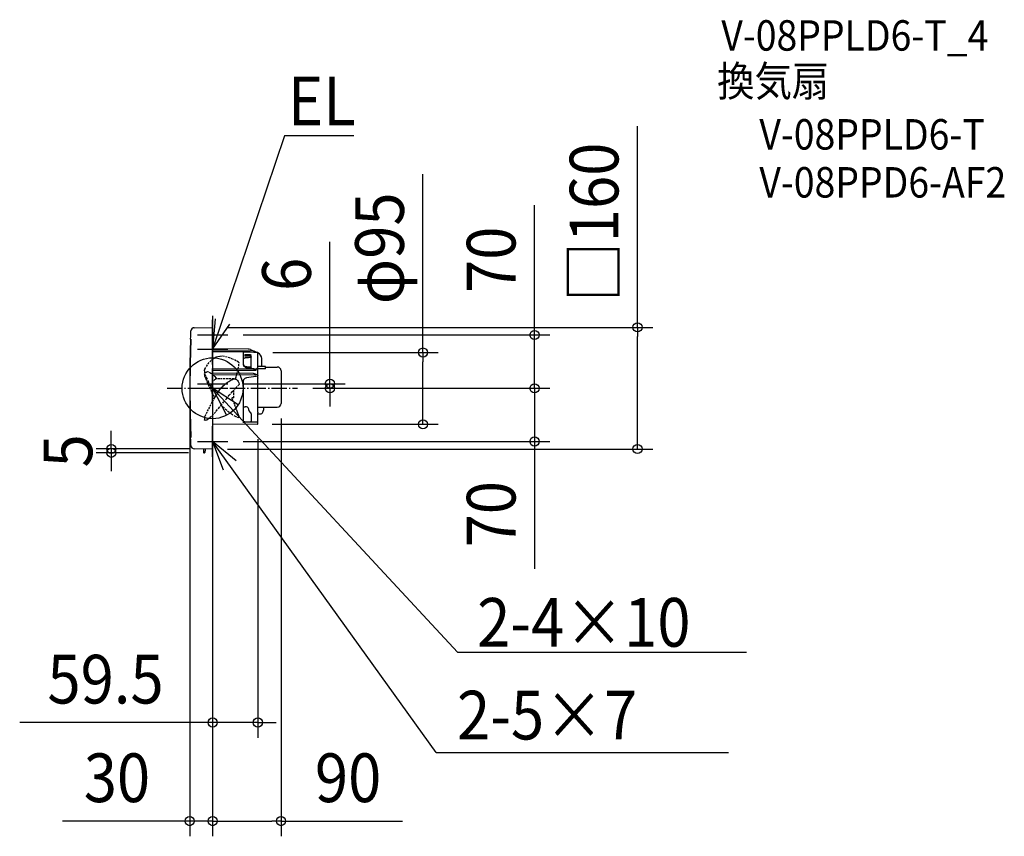
# Model space of a CAD drawing. Extents: x -253 to 1040, y -589 to 485.
import ezdxf
from ezdxf.enums import TextEntityAlignment as Align

# ---------------------------------------------------------------- set-up
doc = ezdxf.new("R2010")
doc.units = 0
doc.header["$LTSCALE"] = 5
doc.header["$PDMODE"] = 3
doc.header["$PDSIZE"] = -2
doc.linetypes.add('DASHDOT', pattern=[5.5, 4, -0.6, 0.3, -0.6])
doc.linetypes.add('DASHED', pattern=[0.75, 0.5, -0.25])
doc.layers.get('DEFPOINTS').update_dxf_attribs({"linetype": 'CONTINUOUS'})
for name, color, linetype in [('ARRANGE', 1, 'CONTINUOUS'), ('BASIS', 6, 'DASHDOT'), ('DETAIL', 5, 'CONTINUOUS'), ('ETC', 61, 'CONTINUOUS'), ('NOTE', 4, 'CONTINUOUS'), ('OUTLINE', 3, 'CONTINUOUS'), ('SIZE', 30, 'CONTINUOUS')]:
    doc.layers.add(name, color=color, linetype=linetype)
doc.styles.get("Standard").update_dxf_attribs({"font": 'SIMPLEX.shx', "width": 0.9, "height": 64, "bigfont": 'BIGFONT.shx'})

msp = doc.modelspace()

# ---------------------------------------------------------------- linework, layer by layer
at = {"layer": 'ARRANGE', "color": 1, "linetype": 'CONTINUOUS'}
msp.add_circle((0, 0), 40, dxfattribs=at)
msp.add_point((0, 0), dxfattribs=at)
at = {"layer": 'BASIS', "color": 6, "linetype": 'DASHDOT'}
for p, q in [((0, 95.361415), (0, -95.361415)), ((0, 95.361415), (0, -95.361415)), ((0, 95.361415), (0, -95.361415)), ((0, 95.361415), (0, -95.361415)), ((-59.869261, 0), (111.517777, 0))]:
    msp.add_line(p, q, dxfattribs=at)
at = {"layer": 'DEFPOINTS', "color": 30, "linetype": 'CONTINUOUS'}
for p in [(-0.508781, 79.999974), (0, 79.500002), (20, 70), (423.021414, 70), (59.01598, 46.931279), (276.360109, 46.931279), (-30, 0), (20, 6), (111.517777, 0), (111.517777, 0), (111.517777, 0), (154.142352, 6), (90, -19.902136), (58.378791, -47.350505), (59.5, -46.845175), (20, -70), (423.021414, -70), (-133.128713, -84.834379), (-11.509887, -84.834379), (-9.996074, -79.834379), (-0.508781, -79.99998), (0, -79.500002), (0, -79.500002), (558.249807, -79.99998), (59.5, -439.447042), (0, -569.054345), (90, -569.054345)]:
    msp.add_point(p, dxfattribs=at)
at = {"layer": 'DETAIL', "color": 5, "linetype": 'CONTINUOUS'}
for p, q in [((-24.012162, 79.589727), (-0.508781, 79.99998)), ((0, 79.500002), (0, -79.500002)), ((-28.846027, 64.569087), (-28.714485, 68.138986)), ((-28.714485, 68.138986), (-28.575867, 71.708606)), ((-28.575867, 71.708606), (-28.430172, 75.277936)), ((-28.845311, 64.569087), (-29.713185, 32.289599)), ((-28.839195, 64.569087), (-29.707069, 32.289599)), ((-28.826828, 64.569086), (-29.694702, 32.289599)), ((-28.80821, 64.569086), (-29.676084, 32.289599)), ((-28.783341, 64.569086), (-29.651216, 32.289599)), ((-28.752222, 64.569086), (-29.620096, 32.289599)), ((-28.714851, 64.569086), (-29.582726, 32.289599)), ((-28.67123, 64.569086), (-29.539104, 32.289599)), ((-28.621357, 64.569085), (-29.489232, 32.289598)), ((-28.839195, 64.569087), (-28.845847, 64.569087)), ((-28.840239, 64.51429), (-28.844422, 64.560792)), ((-28.839195, 64.569087), (-28.838868, 64.565302)), ((-28.833092, 64.507152), (-28.838766, 64.569087)), ((-28.828823, 64.49489), (-28.833092, 64.507152)), ((-28.820336, 64.507152), (-28.826114, 64.569086)), ((-28.810622, 64.479387), (-28.820336, 64.507152)), ((-28.801329, 64.507151), (-28.80721, 64.569086)), ((-28.786166, 64.464025), (-28.801329, 64.507151)), ((-28.776071, 64.507151), (-28.782056, 64.569086)), ((-28.75622, 64.450965), (-28.776071, 64.507151)), ((-28.744562, 64.507151), (-28.75065, 64.569086)), ((-28.724616, 64.450965), (-28.744562, 64.507151)), ((-28.724599, 64.450931), (-28.718368, 64.438289)), ((-28.706802, 64.507151), (-28.712994, 64.569086)), ((-28.68676, 64.450964), (-28.706802, 64.507151)), ((-28.686753, 64.450951), (-28.675043, 64.42726)), ((-28.662792, 64.507151), (-28.669087, 64.569086)), ((-28.642653, 64.450964), (-28.662792, 64.507151)), ((-28.642653, 64.450964), (-28.625465, 64.416288)), ((46.568424, 51.436621), (0, 51.815144)), ((54.284499, 48.766209), (0, 49.269434)), ((40.498525, 47.506839), (0, 47.832391)), ((40.577342, 47.505653), (40.493543, 47.506879)), ((40.808913, 47.498337), (40.577342, 47.505653)), ((40.697924, 46.972273), (40.697905, 46.967879)), ((40.697924, 30.793066), (40.697924, 46.972273)), ((40.697924, 38.887436), (41.114675, 39.274637)), ((41.094985, 47.485166), (40.808913, 47.498337)), ((42.875882, 47.389962), (41.094985, 47.485166)), ((41.114675, 39.274637), (41.608999, 39.605875)), ((41.608999, 39.605875), (42.167878, 39.876786)), ((42.167878, 39.876786), (42.77894, 40.091043)), ((42.298154, 44.31834), (49.061917, 44.273078)), ((42.298154, 44.31834), (42.298154, 42.255814)), ((49.061909, 42.174517), (42.298154, 42.255814)), ((42.77894, 40.091043), (43.436901, 40.254628)), ((43.485039, 47.362933), (42.875882, 47.389962)), ((43.436901, 40.254628), (44.142443, 40.371442)), ((44.154424, 47.338774), (43.485039, 47.362933)), ((44.142443, 40.371442), (44.774156, 40.43365)), ((49.44858, 47.208421), (44.154424, 47.338774)), ((44.774158, 40.433663), (47.352238, 40.610792)), ((47.352238, 40.610792), (50.495221, 40.820286)), ((49.062195, 44.273076), (49.295988, 44.253835)), ((49.062206, 42.174513), (49.29598, 42.155345)), ((49.29598, 42.155345), (49.499269, 42.11192)), ((49.295988, 44.253835), (49.499279, 44.206824)), ((54.283507, 47.075825), (49.44858, 47.208421)), ((49.499269, 42.11192), (49.673504, 42.054518)), ((49.499279, 44.206824), (49.673514, 44.140095)), ((49.673504, 42.054518), (49.819661, 41.991382)), ((49.673514, 44.140095), (49.819671, 44.059351)), ((49.714398, 50.762213), (54.049477, 48.85934)), ((49.819661, 41.991382), (49.935025, 41.931633)), ((49.819671, 44.059351), (49.935034, 43.972057)), ((49.935025, 41.931633), (50.020348, 41.883041)), ((49.935034, 43.972057), (50.020354, 43.884981)), ((50.020348, 41.883041), (50.076184, 41.853604)), ((50.020354, 43.884981), (50.076187, 43.807174)), ((50.076184, 41.853604), (50.098418, 41.847554)), ((50.076187, 43.807174), (50.106535, 43.744309)), ((50.098418, 41.847554), (50.106534, 41.84924)), ((50.106534, 41.84924), (50.11195, 41.875476)), ((50.106535, 43.744309), (50.11195, 43.706838)), ((50.109335, 43.694793), (50.108461, 43.682596)), ((50.108461, 41.919922), (50.108461, 43.682596)), ((50.108461, 41.919922), (50.109335, 41.897737)), ((50.11195, 43.706838), (50.109335, 43.694793)), ((50.109335, 41.897737), (50.11195, 41.875476)), ((50.263193, 41.619649), (50.26483, 41.617556)), ((50.269064, 41.61532), (50.263193, 41.619649)), ((50.26483, 41.617556), (50.303208, 41.575157)), ((50.303208, 41.575157), (50.364517, 41.485742)), ((50.364517, 41.485742), (50.432692, 41.341613)), ((50.432692, 41.341613), (50.485971, 41.137045)), ((50.485971, 41.137045), (50.499044, 40.967914)), ((50.499034, 26.768411), (50.499034, 42.69024)), ((59.01598, 46.931279), (54.283507, 47.075825)), ((54.355001, 48.760509), (54.284551, 48.766209)), ((54.425894, 48.744342), (54.355001, 48.760509)), ((54.490131, 48.719735), (54.425894, 48.744342)), ((58.292659, 46.953372), (54.490201, 48.719703)), ((59.131733, 46.913858), (59.016006, 46.931278)), ((59.253718, 46.862358), (59.131733, 46.913858)), ((59.357036, 46.781541), (59.253718, 46.862358)), ((59.43513, 46.677794), (59.357036, 46.781541)), ((59.483585, 46.558554), (59.43513, 46.677794)), ((59.5, 46.431483), (59.483585, 46.558554)), ((59.5, 25.501792), (59.5, 46.431483)), ((64.500537, 28.50187), (64.500537, 39.046121)), ((-29.713185, 32.289599), (-30.002504, -0.000063)), ((-29.707069, 32.289599), (-29.996388, -0.000064)), ((-29.694702, 32.289599), (-29.984021, -0.000064)), ((-29.676084, 32.289599), (-29.965403, -0.000063)), ((-29.651216, 32.289599), (-29.940534, -0.000063)), ((-29.620096, 32.289599), (-29.909415, -0.000063)), ((-29.582726, 32.289599), (-29.872044, -0.000063)), ((-29.539104, 32.289599), (-29.828423, -0.000063)), ((-29.489232, 32.289598), (-29.77855, -0.000064)), ((40.69821, 30.746465), (40.697899, 30.790187)), ((40.698166, 31.748353), (40.697924, 31.78199)), ((40.764154, 31.176771), (40.698166, 31.75017)), ((40.765753, 30.15939), (40.69821, 30.748369)), ((40.952976, 30.5968), (40.764154, 31.176771)), ((40.957658, 29.564471), (40.765753, 30.15939)), ((41.257158, 30.042073), (40.952976, 30.5968)), ((41.266185, 28.996447), (40.957658, 29.564471)), ((41.66745, 29.526457), (41.257158, 30.042073)), ((41.682024, 28.469328), (41.266185, 28.996447)), ((42.17263, 29.063165), (41.66745, 29.526457)), ((42.194088, 27.996475), (41.682024, 28.469328)), ((42.759942, 28.664052), (42.17263, 29.063165)), ((42.789863, 27.590006), (42.194088, 27.996475)), ((43.415643, 28.339234), (42.759942, 28.664052)), ((43.455858, 27.260484), (42.789863, 27.590006)), ((44.125495, 28.097037), (43.415643, 28.339234)), ((44.178109, 27.016828), (43.455858, 27.260484)), ((44.874884, 27.94417), (44.125495, 28.097037)), ((44.818071, 26.884025), (44.178109, 27.016828)), ((49.528064, 26.168946), (44.818069, 26.884018)), ((45.522884, 27.888707), (44.874884, 27.94417)), ((50.499034, 27.725935), (45.522884, 27.888706)), ((49.043052, 26.24258), (49.196017, 26.297446)), ((49.333736, 26.324878), (49.196017, 26.297446)), ((49.481472, 26.336266), (49.333736, 26.324878)), ((50.459428, 26.350351), (49.481472, 26.336266)), ((54.362117, 25.42816), (49.528064, 26.168946)), ((50.402284, 26.059083), (50.394054, 26.036239)), ((50.481032, 26.460474), (50.402284, 26.059083)), ((50.499034, 26.76851), (50.481032, 26.460474)), ((58.68246, 26.107455), (59.5, 26.121725)), ((59.103828, 26.362946), (58.991219, 26.329623)), ((59.174269, 26.369747), (59.103828, 26.362946)), ((59.5, 26.373894), (59.174281, 26.369738)), ((69.501073, 28.50187), (59.5, 28.50187)), ((69.501073, 25.501792), (69.501073, 28.50187)), ((69.501073, 27.921513), (84.999463, 27.921513)), ((53.85304, 25.089239), (0, 25.667931)), ((55.956389, 23.447687), (0, 23.251478)), ((53.853271, 19.280602), (0, 19.885518)), ((56.102917, 17.59178), (0, 17.367366)), ((42.196304, 12.733598), (42.823726, 13.210968)), ((42.823726, 13.210968), (43.495058, 13.578918)), ((43.495058, 13.578918), (44.200013, 13.840165)), ((44.200013, 13.840165), (44.807232, 13.97777)), ((44.807226, 13.977796), (47.781366, 14.466702)), ((47.781366, 14.466702), (50.875964, 14.972509)), ((50.875964, 14.972509), (53.847505, 15.455425)), ((53.847507, 15.455429), (55.59842, 15.728912)), ((53.863243, 25.089018), (53.852913, 25.08924)), ((53.955378, 19.268822), (53.853291, 19.280602)), ((53.955176, 25.077501), (53.863243, 25.089018)), ((56.661418, 24.479702), (53.955176, 25.077501)), ((56.533706, 18.698131), (53.955378, 19.268822)), ((59.076715, 24.698988), (54.362117, 25.42816)), ((55.59842, 15.728912), (57.437513, 15.994071)), ((56.15421, 23.454517), (55.956389, 23.447687)), ((56.272699, 17.597398), (56.102917, 17.59178)), ((56.332758, 23.471413), (56.15421, 23.454517)), ((56.427773, 17.611558), (56.272699, 17.597398)), ((56.492974, 23.496058), (56.332758, 23.471413)), ((56.568541, 17.63284), (56.427773, 17.611558)), ((56.636672, 23.527069), (56.492974, 23.496058)), ((56.533714, 18.69816), (56.636793, 18.672766)), ((56.696024, 17.66037), (56.568541, 17.63284)), ((56.765912, 23.563902), (56.636672, 23.527069)), ((56.636793, 18.672766), (56.766013, 18.632706)), ((56.661419, 24.479705), (56.696025, 24.471737)), ((56.81151, 17.693871), (56.696024, 17.66037)), ((56.696025, 24.471737), (56.811511, 24.439945)), ((56.882894, 23.607011), (56.765912, 23.563902)), ((56.766013, 18.632706), (56.882973, 18.586053)), ((56.916328, 17.733831), (56.81151, 17.693871)), ((56.811511, 24.439945), (56.916328, 24.402239)), ((56.98711, 23.656947), (56.882894, 23.607011)), ((56.882973, 18.586053), (56.987164, 18.532205)), ((56.916328, 24.402239), (57.010253, 24.357747)), ((57.010252, 17.781178), (56.916328, 17.733831)), ((57.073782, 23.712497), (56.98711, 23.656947)), ((56.987164, 18.532205), (57.073814, 18.472465)), ((57.088426, 17.834874), (57.010252, 17.781178)), ((57.010253, 24.357747), (57.088426, 24.307442)), ((57.140778, 23.773771), (57.073782, 23.712497)), ((57.073814, 18.472465), (57.140794, 18.406704)), ((57.088426, 24.307442), (57.148362, 24.251377)), ((57.148362, 17.894863), (57.088426, 17.834874)), ((57.184528, 23.840825), (57.140778, 23.773771)), ((57.140794, 18.406704), (57.184532, 18.334867)), ((57.148362, 24.251377), (57.186724, 24.189939)), ((57.186724, 17.960725), (57.148362, 17.894863)), ((57.199753, 23.91063), (57.184528, 23.840825)), ((57.184532, 18.334867), (57.199753, 18.260203)), ((57.186724, 24.189939), (57.199753, 24.126144)), ((57.199753, 18.029227), (57.186724, 17.960725)), ((57.199753, 23.91063), (57.199753, 24.126144)), ((57.199753, 18.029227), (57.199753, 18.260203)), ((57.437513, 15.994071), (59.062491, 16.20871)), ((59.127165, 16.221239), (59.062476, 16.208711)), ((59.158944, 24.678965), (59.076661, 24.698996)), ((59.254439, 16.27439), (59.127165, 16.221239)), ((59.274178, 24.623014), (59.158944, 24.678965)), ((59.359038, 16.356835), (59.254439, 16.27439)), ((59.370131, 24.541043), (59.274178, 24.623014)), ((59.435838, 16.459784), (59.359038, 16.356835)), ((59.441462, 24.439633), (59.370131, 24.541043)), ((59.439465, 13.225594), (59.430513, 13.167219)), ((59.430513, 13.167219), (59.434628, 13.130028)), ((59.434628, 13.130028), (59.447577, 13.109233)), ((59.483772, 16.578482), (59.435838, 16.459784)), ((59.450239, 13.270039), (59.439464, 13.225594)), ((59.485277, 24.32531), (59.441462, 24.439633)), ((59.447577, 13.109233), (59.466208, 13.101908)), ((59.462755, 13.320231), (59.450239, 13.270039)), ((59.475595, 13.375987), (59.462755, 13.320231)), ((59.487342, 13.437863), (59.475595, 13.375987)), ((59.5, 16.70484), (59.483772, 16.578482)), ((59.5, 24.204862), (59.485277, 24.32531)), ((59.496276, 13.50676), (59.487342, 13.437863)), ((59.5, 13.584232), (59.496276, 13.50676)), ((69.501073, 25.501792), (59.5, 25.501792)), ((59.5, 13.584232), (59.5, 24.204862)), ((59.5, -31.287736), (59.5, 13.101908)), ((90, 22.920976), (90, -19.902136)), ((40.697924, -45.52786), (40.69805, 9.876898)), ((40.69805, 9.876898), (40.720582, 10.25)), ((40.69805, 9.876898), (40.69821, 9.897318)), ((40.720582, 10.25), (40.799884, 10.683245)), ((40.799884, 10.683245), (40.916836, 11.046602)), ((40.916836, 11.046602), (41.047374, 11.327867)), ((41.047374, 11.327867), (41.117822, 11.448582)), ((41.118662, 11.449916), (41.117824, 11.448585)), ((41.11865, 11.449896), (41.623886, 12.144881)), ((41.623886, 12.144881), (42.196304, 12.733598)), ((-30.002504, -0.000063), (-29.713182, -32.289762)), ((-29.996388, -0.000064), (-29.707066, -32.289762)), ((-29.984021, -0.000064), (-29.694699, -32.289762)), ((-29.965403, -0.000063), (-29.676081, -32.289762)), ((-29.940534, -0.000063), (-29.651213, -32.289762)), ((-29.909415, -0.000063), (-29.620093, -32.289762)), ((-29.872044, -0.000063), (-29.582723, -32.289761)), ((-29.828423, -0.000063), (-29.539101, -32.289761)), ((-29.77855, -0.000064), (-29.489229, -32.289761)), ((44.550753, -24.660656), (42.867322, -24.631272)), ((59.5, -24.902673), (84.999463, -24.902673)), ((66.700111, -24.902673), (66.700111, -28.78541)), ((-29.713182, -32.289762), (-28.845311, -64.569087)), ((-29.707066, -32.289762), (-28.839195, -64.569087)), ((-29.694699, -32.289762), (-28.826828, -64.569086)), ((-29.676081, -32.289762), (-28.80821, -64.569086)), ((-29.651213, -32.289762), (-28.783341, -64.569086)), ((-29.620093, -32.289762), (-28.752222, -64.569086)), ((-29.582723, -32.289761), (-28.714851, -64.569086)), ((-29.539101, -32.289761), (-28.67123, -64.569086)), ((-29.489229, -32.289761), (-28.621357, -64.569085)), ((47.498712, -28.645522), (47.498712, -27.647686)), ((50.499034, -33.545014), (50.499034, -42.934747)), ((59.444532, -31.643377), (59.431074, -31.779904)), ((59.431074, -31.779904), (59.431615, -31.866695)), ((59.431615, -31.866695), (59.439465, -31.953395)), ((59.439464, -31.953395), (59.4571, -32.064744)), ((59.490668, -31.392246), (59.444532, -31.643377)), ((59.4571, -32.064744), (59.476926, -32.168788)), ((59.476926, -32.168788), (59.493206, -32.263466)), ((59.5, -31.287735), (59.490668, -31.392246)), ((59.493206, -32.263466), (59.5, -32.346733)), ((59.5, -46.845175), (59.5, -32.346733)), ((59.5, -33.803628), (62.630463, -33.803628)), ((65.736293, -31.911742), (65.86643, -31.637849)), ((59.00431, -47.345341), (0, -47.832391)), ((40.697924, -45.527851), (40.697905, -45.523602)), ((40.837217, -44.099006), (40.697924, -44.050007)), ((41.044525, -44.16094), (40.837217, -44.099006)), ((41.278718, -44.21991), (41.044525, -44.16094)), ((41.54157, -44.275254), (41.278718, -44.21991)), ((41.834082, -44.326368), (41.54157, -44.275254)), ((42.158296, -44.372892), (41.834082, -44.326368)), ((42.516079, -44.414523), (42.158296, -44.372892)), ((42.90928, -44.450905), (42.516079, -44.414523)), ((43.339222, -44.481662), (42.90928, -44.450905)), ((43.80687, -44.50635), (43.339222, -44.481662)), ((44.312666, -44.524453), (43.80687, -44.50635)), ((44.733794, -44.533602), (44.312666, -44.524453)), ((47.750887, -44.578081), (44.733788, -44.533603)), ((50.899045, -44.617772), (47.750887, -44.578081)), ((49.7553, -44.49277), (49.591155, -44.601283)), ((50.026805, -44.227241), (49.7553, -44.49277)), ((50.243231, -43.91518), (50.026805, -44.227241)), ((50.396775, -43.567838), (50.243231, -43.91518)), ((50.4819, -43.197739), (50.396775, -43.567838)), ((50.499039, -42.936458), (50.4819, -43.197739)), ((53.934793, -44.649563), (50.899045, -44.617772)), ((54.557207, -44.652475), (53.934794, -44.649575)), ((59.5, -44.625948), (54.557207, -44.652475)), ((55.249893, -44.648764), (55.251235, -44.64875)), ((-28.714485, -68.138986), (-28.846027, -64.569087)), ((-28.846027, -64.569087), (-28.839195, -64.569087)), ((-28.845168, -64.569087), (-28.840239, -64.51429)), ((-28.838868, -64.565302), (-28.839195, -64.569087)), ((-28.838766, -64.569087), (-28.833092, -64.507152)), ((-28.833092, -64.507152), (-28.828823, -64.49489)), ((-28.826114, -64.569086), (-28.820336, -64.507152)), ((-28.820336, -64.507152), (-28.810622, -64.479387)), ((-28.80721, -64.569086), (-28.801329, -64.507151)), ((-28.801329, -64.507151), (-28.786166, -64.464025)), ((-28.782056, -64.569086), (-28.776071, -64.507151)), ((-28.776071, -64.507151), (-28.75622, -64.450965)), ((-28.75065, -64.569086), (-28.744562, -64.507151)), ((-28.744562, -64.507151), (-28.724616, -64.450965)), ((-28.718368, -64.438289), (-28.724599, -64.450931)), ((-28.712994, -64.569086), (-28.706802, -64.507151)), ((-28.706802, -64.507151), (-28.68676, -64.450964)), ((-28.675043, -64.42726), (-28.686753, -64.450951)), ((-28.669087, -64.569086), (-28.662792, -64.507151)), ((-28.662792, -64.507151), (-28.642653, -64.450964)), ((-28.625465, -64.416288), (-28.642653, -64.450964)), ((-28.575867, -71.708606), (-28.714485, -68.138986)), ((-28.430172, -75.277936), (-28.575867, -71.708606)), ((-0.508781, -79.99998), (-24.012162, -79.589727)), ((-12.080773, -80.280666), (-12.009864, -84.343052)), ((-11.509887, -84.834379), (-10.492475, -84.834379)), ((-9.92255, -80.335792), (-9.992497, -84.343052))]:
    msp.add_line(p, q, dxfattribs=at)
at = {"layer": 'DETAIL', "color": 5, "linetype": 'DASHED'}
for p, q in [((-1.280724, 37.211222), (1.280205, 39.221681)), ((1.280205, 39.221681), (4.010673, 40.769574)), ((4.010673, 40.769574), (6.918895, 41.827271)), ((6.918895, 41.827271), (10.028073, 42.376174)), ((10.028073, 42.376174), (13.350396, 42.398262)), ((13.350396, 42.398262), (16.898135, 41.881143)), ((16.898135, 41.881143), (20.684033, 40.823242)), ((20.684033, 40.823242), (24.71411, 39.238344)), ((24.71411, 39.238344), (27.167981, 38.084046)), ((-10.01077, 25.214418), (-8.038049, 28.732449)), ((-8.038049, 28.732449), (-5.930806, 31.931088)), ((-5.930806, 31.931088), (-3.681699, 34.769527)), ((-3.681699, 34.769527), (-1.280724, 37.211222)), ((30.82833, 36.150443), (27.16809, 38.084256)), ((33.836916, 34.410017), (30.82833, 36.150443)), ((33.591533, 25.464738), (34.300769, 29.148778)), ((33.921283, 34.358032), (33.836916, 34.410017)), ((34.181061, 34.172474), (33.921216, 34.358078)), ((34.397303, 33.982767), (34.181061, 34.172474)), ((34.300769, 29.148778), (34.92659, 32.939541)), ((34.5746, 33.793444), (34.397303, 33.982767)), ((34.71575, 33.607281), (34.5746, 33.793444)), ((34.822087, 33.426291), (34.71575, 33.607281)), ((34.893571, 33.252465), (34.822087, 33.426291)), ((34.928913, 33.088713), (34.893571, 33.252465)), ((34.92659, 32.939541), (34.928913, 33.088713)), ((-10.83503, 17.927881), (-10.835173, 17.889937)), ((-10.835173, 17.889937), (-10.834872, 17.851436)), ((-10.832436, 21.981352), (-10.835162, 21.868938)), ((-10.835162, 21.868938), (-10.834422, 21.789813)), ((-10.834454, 17.965269), (-10.83503, 17.927881)), ((-10.834872, 17.851436), (-10.834115, 17.812411)), ((-10.833454, 18.00211), (-10.834454, 17.965269)), ((-10.834433, 21.790342), (-10.834422, 21.789813)), ((-10.834433, 21.790342), (-10.816702, 21.507108)), ((-10.834115, 17.812411), (-10.832893, 17.772968)), ((-10.832039, 18.038345), (-10.833454, 18.00211)), ((-10.832893, 17.772968), (-10.831316, 17.735644)), ((-10.824899, 22.094091), (-10.832436, 21.981352)), ((-10.830217, 18.073965), (-10.832039, 18.038345)), ((-10.831238, 17.734014), (-10.831316, 17.735644)), ((-10.831238, 17.734014), (-10.828308, 17.681507)), ((-10.827989, 18.109039), (-10.830217, 18.073965)), ((-10.828308, 17.681507), (-10.806862, 17.462616)), ((-10.825347, 18.143631), (-10.827989, 18.109039)), ((-10.822283, 18.177729), (-10.825347, 18.143631)), ((-10.814076, 22.203403), (-10.824899, 22.094091)), ((-10.818788, 18.211298), (-10.822283, 18.177729)), ((-10.814856, 18.244291), (-10.818788, 18.211298)), ((-10.816702, 21.507108), (-10.752681, 21.15919)), ((-10.810478, 18.276648), (-10.814856, 18.244291)), ((-10.79993, 22.31952), (-10.814076, 22.203403)), ((-10.80565, 18.308314), (-10.810478, 18.276648)), ((-10.806862, 17.462616), (-10.776813, 17.27718)), ((-10.800352, 18.339271), (-10.80565, 18.308314)), ((-10.794568, 18.369479), (-10.800352, 18.339271)), ((-10.784486, 22.432835), (-10.79993, 22.31952)), ((-10.788284, 18.398867), (-10.794568, 18.369479)), ((-10.781522, 18.427239), (-10.788284, 18.398867)), ((-10.754404, 22.643752), (-10.784486, 22.432835)), ((-10.774257, 18.454634), (-10.781522, 18.427239)), ((-10.776813, 17.27718), (-10.737347, 17.092613)), ((-10.766433, 18.481157), (-10.774257, 18.454634)), ((-10.757976, 18.506912), (-10.766433, 18.481157)), ((-10.74878, 18.531969), (-10.757976, 18.506912)), ((-10.742113, 22.735725), (-10.754404, 22.643752)), ((-10.752681, 21.15919), (-10.629745, 20.849424)), ((-10.738727, 18.556335), (-10.74878, 18.531969)), ((-10.727612, 22.855708), (-10.742113, 22.735725)), ((-10.727682, 18.579966), (-10.738727, 18.556335)), ((-10.737347, 17.092613), (-10.682849, 16.881129)), ((-10.715495, 18.602763), (-10.727682, 18.579966)), ((-10.727626, 22.85568), (-10.721545, 22.900468)), ((-10.721545, 22.900468), (-10.702135, 23.030525)), ((-10.702003, 18.624558), (-10.715495, 18.602763)), ((-10.702135, 23.030525), (-10.677024, 23.177261)), ((-10.687181, 18.644935), (-10.702003, 18.624558)), ((-10.671549, 18.663015), (-10.687181, 18.644935)), ((-10.682849, 16.881129), (-10.609441, 16.634039)), ((-10.677024, 23.177261), (-10.644468, 23.343542)), ((-10.654795, 18.679147), (-10.671549, 18.663015)), ((-10.636442, 18.693498), (-10.654795, 18.679147)), ((-10.644468, 23.343542), (-10.603364, 23.531119)), ((-10.616099, 18.705812), (-10.636442, 18.693498)), ((-10.629745, 20.849424), (-10.444996, 20.604616)), ((-10.593712, 18.715417), (-10.616099, 18.705812)), ((-10.609441, 16.634039), (-10.514316, 16.348348)), ((-10.603364, 23.531119), (-10.550821, 23.744701)), ((-10.579708, 18.719488), (-10.593712, 18.715417)), ((-10.579163, 18.719617), (-10.579268, 18.719593)), ((-10.554859, 18.723796), (-10.579158, 18.719716)), ((-10.503082, 18.721386), (-10.554859, 18.723796)), ((-10.550821, 23.744701), (-10.483176, 23.98929)), ((-10.514316, 16.348348), (-10.41912, 16.085931)), ((-10.456161, 18.706371), (-10.503082, 18.721386)), ((-10.483176, 23.98929), (-10.395926, 24.270266)), ((-10.41754, 18.685291), (-10.456161, 18.706371)), ((-10.444996, 20.604616), (-10.2213, 20.44868)), ((-10.419136, 16.085927), (-10.419198, 16.086093)), ((-10.419198, 16.086093), (-9.881551, 14.68325)), ((-10.38498, 18.661932), (-10.41754, 18.685291)), ((-10.395926, 24.270266), (-10.291498, 24.568524)), ((-10.356068, 18.637437), (-10.38498, 18.661932)), ((-10.329106, 18.6119), (-10.356068, 18.637437)), ((-10.302914, 18.585018), (-10.329106, 18.6119)), ((-10.276836, 18.556581), (-10.302914, 18.585018)), ((-10.291498, 24.568524), (-10.189559, 24.827664)), ((-10.250366, 18.526308), (-10.276836, 18.556581)), ((-10.223138, 18.493939), (-10.250366, 18.526308)), ((-10.194922, 18.459292), (-10.223138, 18.493939)), ((-10.2213, 20.44868), (-10.076309, 20.393261)), ((-10.165604, 18.422269), (-10.194922, 18.459292)), ((-10.189559, 24.827664), (-10.094727, 25.04348)), ((-10.135171, 18.38287), (-10.165604, 18.422269)), ((-10.103645, 18.341112), (-10.135171, 18.38287)), ((-10.070843, 18.296714), (-10.103645, 18.341112)), ((-10.102005, 20.402006), (-10.076312, 20.393262)), ((-10.094727, 25.04348), (-10.01077, 25.214418)), ((-10.076312, 20.393262), (-9.934549, 20.386823)), ((-10.036582, 18.249362), (-10.070843, 18.296714)), ((-10.000746, 18.198785), (-10.036582, 18.249362)), ((-9.963412, 18.144964), (-10.000746, 18.198785)), ((-9.924576, 18.087751), (-9.963412, 18.144964)), ((-9.934549, 20.386823), (-9.750299, 20.462425)), ((-9.926323, 14.795985), (-9.346562, 13.33752)), ((-9.884186, 18.026892), (-9.924576, 18.087751)), ((-9.842246, 17.962174), (-9.884186, 18.026892)), ((-9.79879, 17.893393), (-9.842246, 17.962174)), ((-9.753849, 17.820305), (-9.79879, 17.893393)), ((-9.7075, 17.742724), (-9.753849, 17.820305)), ((-9.750299, 20.462425), (-9.746553, 20.464774)), ((-9.746552, 20.464777), (-9.197997, 20.778091)), ((-9.659577, 17.660048), (-9.7075, 17.742724)), ((-9.609884, 17.571675), (-9.659577, 17.660048)), ((-9.558457, 17.477377), (-9.609884, 17.571675)), ((-9.505277, 17.376755), (-9.558457, 17.477377)), ((-9.450426, 17.269481), (-9.505277, 17.376755)), ((-9.394351, 17.155848), (-9.450426, 17.269481)), ((-9.337395, 17.035887), (-9.394351, 17.155848)), ((-9.383452, 13.42796), (-8.908058, 12.274872)), ((-7.31416, 12.643063), (-9.337395, 17.035887)), ((-9.197997, 20.778091), (-8.645605, 21.029721)), ((-8.645605, 21.029721), (-8.086912, 21.222783)), ((-6.705187, 21.456444), (-8.086927, 21.222778)), ((-5.676957, 21.426257), (-6.705187, 21.456444)), ((-5.278772, 21.372286), (-5.676957, 21.426257)), ((-5.026054, 21.300421), (-3.587569, 20.771628)), ((-3.587569, 20.771628), (-2.096966, 19.912332)), ((-2.096966, 19.912332), (-0.548006, 18.743275)), ((-0.548006, 18.743275), (1.077289, 17.274374)), ((1.077289, 17.274374), (2.774955, 15.530243)), ((2.774955, 15.530243), (4.465451, 13.618827)), ((4.465485, 13.6188), (4.483295, 13.597557)), ((4.483295, 13.597557), (4.572801, 13.482067)), ((4.572801, 13.482067), (4.607369, 13.433597)), ((4.607159, 13.433954), (4.636647, 13.386952)), ((4.607395, 13.433615), (4.607159, 13.433954)), ((4.636647, 13.386952), (4.680845, 13.284096)), ((4.703118, 13.0148), (4.671356, 12.845588)), ((4.680845, 13.284096), (4.704637, 13.16275)), ((4.704637, 13.16275), (4.703118, 13.0148)), ((30.016654, 12.689921), (31.016492, 15.542094)), ((31.016492, 15.542094), (31.9478, 18.638205)), ((31.9478, 18.638205), (32.806158, 21.952189)), ((32.806158, 21.952189), (33.591533, 25.464738)), ((-8.908025, 12.274887), (-8.90679, 12.271946)), ((-8.90679, 12.271946), (-7.342703, 8.592775)), ((-7.342703, 8.592775), (-5.616674, 4.667066)), ((-5.127583, 8.041767), (-7.31416, 12.643063)), ((-5.616674, 4.667066), (-3.852869, 0.83675)), ((-3.066495, 3.89002), (-5.127583, 8.041767)), ((-3.852869, 0.83675), (-2.056785, -2.839716)), ((-2.300464, 2.846797), (-3.066495, 3.89002)), ((-1.969599, 2.469241), (-2.300464, 2.846797)), ((4.15462, 11.921682), (4.119785, 11.878565)), ((4.120986, 11.880044), (4.119792, 11.878584)), ((4.296161, 12.109272), (4.15462, 11.921682)), ((4.419729, 12.295018), (4.296161, 12.109272)), ((4.52538, 12.480568), (4.419729, 12.295018)), ((4.610631, 12.665186), (4.52538, 12.480568)), ((9.58096, 12.501317), (4.555442, 12.501228)), ((4.671356, 12.845588), (4.610631, 12.665186)), ((27.802984, 12.501317), (9.589463, 12.501317)), ((10.933811, -0.154801), (12.156316, 1.24499)), ((12.156316, 1.24499), (13.316284, 2.423212)), ((13.316284, 2.423212), (14.396059, 3.42574)), ((14.396059, 3.42574), (15.46733, 4.353227)), ((15.46733, 4.353227), (16.624077, 5.279123)), ((16.799627, 5.412715), (16.624077, 5.279123)), ((17.877988, 6.20546), (16.799627, 5.412715)), ((18.9938, 6.984205), (17.877988, 6.20546)), ((20.166665, 7.766715), (18.9938, 6.984205)), ((21.404507, 8.557911), (20.166665, 7.766715)), ((22.70219, 9.352102), (21.404507, 8.557911)), ((24.05511, 10.1442), (22.70219, 9.352102)), ((25.461937, 10.932085), (24.05511, 10.1442)), ((25.907043, 11.174361), (25.461937, 10.932085)), ((26.024168, 11.236483), (25.907083, 11.174287)), ((27.205011, 11.723103), (26.024168, 11.236483)), ((26.101992, -4.434695), (30.485176, 0.380223)), ((28.318486, 11.927075), (27.205011, 11.723103)), ((27.802984, 11.832643), (27.802984, 12.50129)), ((28.593967, 11.935308), (28.318486, 11.927075)), ((29.991761, 11.935808), (28.589441, 11.935361)), ((29.705631, 11.935336), (30.016654, 12.689921)), ((29.991771, 11.935808), (31.016536, 11.752426)), ((30.485176, 0.380223), (34.754206, 4.780588)), ((31.016536, 11.752426), (31.947833, 11.204546)), ((31.947833, 11.204546), (32.80618, 10.279084)), ((32.80618, 10.279084), (33.591547, 8.963232)), ((33.591547, 8.963232), (34.300775, 7.248929)), ((34.300775, 7.248929), (34.92659, 5.14932)), ((34.822056, 4.854881), (34.754235, 4.780577)), ((34.893559, 4.960755), (34.822056, 4.854881)), ((34.928912, 5.059773), (34.893559, 4.960755)), ((34.92659, 5.14932), (34.928912, 5.059773)), ((-2.056785, -2.839716), (-1.807979, -3.313112)), ((2.635334, -12.357455), (0.847693, -15.336055)), ((2.39707, -10.769078), (3.02025, -11.757454)), ((4.033077, -10.178672), (2.635334, -12.357455)), ((4.033446, -10.178125), (4.034688, -10.17625)), ((4.763587, -9.064637), (4.034688, -10.17625)), ((4.706615, -9.130903), (4.689195, -9.178376)), ((4.707677, -9.130265), (4.706615, -9.130903)), ((4.707975, -9.150548), (4.707677, -9.130265)), ((6.586736, -6.26253), (4.763587, -9.064637)), ((6.586736, -6.26253), (7.439566, -4.971708)), ((7.439497, -4.97181), (7.293208, -5.191461)), ((7.439566, -4.971708), (8.311599, -3.683271)), ((8.311599, -3.683271), (9.624176, -1.838713)), ((9.624176, -1.838713), (10.933811, -0.154801)), ((18.097844, -13.85932), (21.975366, -9.204915)), ((21.975366, -9.204915), (26.101992, -4.434695)), ((25.316677, -12.936359), (25.282789, -13.061976)), ((25.387155, -12.808349), (25.316677, -12.936359)), ((25.387155, -12.808349), (25.491563, -12.694839)), ((25.491563, -12.694839), (25.620311, -12.599192)), ((25.620311, -12.599192), (25.760578, -12.518194)), ((25.760578, -12.518194), (25.795797, -12.501366)), ((27.802984, -12.501366), (25.795797, -12.501366)), ((27.802984, -12.501339), (27.802984, -2.566159)), ((-4.216054, -24.796563), (-5.807643, -27.99114)), ((-2.575337, -21.59591), (-4.216054, -24.796563)), ((-0.888744, -18.428626), (-2.575337, -21.59591)), ((0.847693, -15.336055), (-0.888744, -18.428626)), ((7.843185, -26.454319), (11.043998, -22.545759)), ((11.043998, -22.545759), (14.458133, -18.328314)), ((11.379055, -22.131866), (11.383361, -22.136433)), ((11.383361, -22.136433), (13.898393, -24.608653)), ((13.898393, -24.608653), (16.679825, -27.153926)), ((14.458133, -18.328314), (18.097844, -13.85932)), ((25.282789, -13.061976), (25.283877, -13.18278)), ((25.283877, -13.18278), (25.318346, -13.296835)), ((25.318346, -13.296835), (26.587114, -16.144759)), ((26.587114, -16.144759), (27.8016, -19.020109)), ((27.8016, -19.020109), (28.945843, -21.861613)), ((28.945843, -21.861613), (30.016709, -24.625901)), ((30.016709, -24.625901), (31.016535, -27.294726)), ((-10.753836, -38.615821), (-10.818339, -39.235128)), ((-10.654048, -38.089513), (-10.753836, -38.615821)), ((-10.516709, -37.621597), (-10.654048, -38.089513)), ((-10.379671, -37.300231), (-10.516709, -37.621597)), ((-9.870296, -36.285153), (-10.380022, -37.300856)), ((-9.309964, -35.156675), (-9.870296, -36.285153)), ((-5.807643, -27.99114), (-9.309964, -35.156675)), ((-5.526856, -40.057094), (-3.154059, -38.233376)), ((-3.154059, -38.233376), (-0.640112, -35.92961)), ((-0.640112, -35.92961), (2.019602, -33.1792)), ((2.019602, -33.1792), (4.841556, -30.010543)), ((4.841556, -30.010543), (7.843185, -26.454319)), ((16.679825, -27.153926), (19.782053, -29.806613)), ((19.782053, -29.806613), (22.489737, -31.992722)), ((22.48974, -31.992725), (24.713847, -33.656636)), ((24.713847, -33.656636), (28.989031, -36.37082)), ((28.989031, -36.37082), (33.507858, -38.605023)), ((31.016535, -27.294726), (31.947832, -29.842939)), ((31.947832, -29.842939), (32.80618, -32.231438)), ((32.80618, -32.231438), (33.591546, -34.428108)), ((33.705401, -38.652325), (33.507915, -38.605047)), ((33.591546, -34.428108), (34.300775, -36.397814)), ((33.921289, -38.635041), (33.705401, -38.652325)), ((34.180867, -38.565699), (33.921067, -38.635091)), ((34.397167, -38.494352), (34.180867, -38.565699)), ((34.300775, -36.397814), (34.92659, -38.088934)), ((34.574509, -38.422573), (34.397167, -38.494352)), ((34.715693, -38.351313), (34.574509, -38.422573)), ((34.822057, -38.281307), (34.715693, -38.351313)), ((34.893559, -38.213331), (34.822057, -38.281307)), ((34.928912, -38.148577), (34.893559, -38.213331)), ((34.92659, -38.088934), (34.928912, -38.148577)), ((-10.834369, -39.648208), (-10.834398, -39.650424)), ((-10.834398, -39.650424), (-10.826187, -40.072295)), ((-10.818339, -39.235128), (-10.834369, -39.648208)), ((-10.826187, -40.072295), (-10.786457, -40.468488)), ((-10.786457, -40.468488), (-10.730806, -40.789876)), ((-10.730806, -40.789876), (-10.670301, -41.060136)), ((-10.670301, -41.060136), (-10.566476, -41.468986)), ((-10.566476, -41.468986), (-10.498923, -41.745582)), ((-10.491265, -41.775793), (-10.498917, -41.745609)), ((-10.410162, -41.997459), (-10.491265, -41.775793)), ((-10.303218, -42.139463), (-10.410162, -41.997459)), ((-10.168581, -42.20079), (-10.303218, -42.139463)), ((-10.1161, -42.204727), (-10.168581, -42.20079)), ((-10.1161, -42.204727), (-9.921494, -42.184878)), ((-9.921494, -42.184878), (-9.829919, -42.164026)), ((-9.829919, -42.164026), (-9.829675, -42.16396)), ((-9.829663, -42.164002), (-7.76652, -41.376642)), ((-7.76652, -41.376642), (-5.526856, -40.057094))]:
    msp.add_line(p, q, dxfattribs=at)
at = {"layer": 'DETAIL', "color": 5, "linetype": 'CONTINUOUS'}
for centre, radius, start, end in [((-23.933618, 75.089929), 4.500483, 91, 177.605785), ((-0.500054, 79.499996), 0.500054, 0.000705, 90.999988), ((46.498605, 43.436067), 8.000859, 66.301047, 89.5), ((56.499678, 39.046121), 8.000859, 0, 67.975687), ((58.699914, 25.1075), 1.000107, 91, 157.416016), ((84.999463, 22.920976), 5.000537, 0, 90), ((56.853079, 25.875654), 1.000107, 271.000003, 337.416201), ((42.998229, -17.131609), 7.500805, 252.124913, 269), ((44.49839, -27.660521), 3.000322, 0.244492, 89.000003), ((84.999463, -19.902136), 5.000537, 270, 0), ((50.499034, -28.645522), 3.000322, 180, 242.964736), ((47.998766, -33.545027), 2.500268, 0, 62.964308), ((62.630463, -30.303252), 3.500376, 270, 341.772073), ((58.299871, -27.802984), 8.457493, 334.84377, 353.329437), ((58.999946, -46.845307), 0.500054, 270.5, 0), ((-28.596161, -64.560128), 0.250027, 178.268691, 182.053463), ((-23.933618, -75.089929), 4.500483, 182.394215, 269), ((-12.580751, -80.289393), 0.500054, 1, 89), ((-11.509887, -84.334325), 0.500054, 181, 270), ((-10.492475, -84.334325), 0.500054, 270, 359), ((-9.422573, -80.344519), 0.500054, 89, 179), ((-0.500054, -79.499996), 0.500054, 269.000012, 359.999295)]:
    msp.add_arc(centre, radius, start, end, dxfattribs=at)
at = {"layer": 'DETAIL', "color": 5, "linetype": 'DASHED'}
for centre, radius, start, end in [((12.801374, -0.000024), 15.00161, 129.400569, 230.099144), ((5.818504, 8.500888), 4.000429, 111.260786, 129.400569)]:
    msp.add_arc(centre, radius, start, end, dxfattribs=at)
at = {"layer": 'NOTE', "color": 4, "linetype": 'CONTINUOUS'}
for p, q in [((94.635665, 331.672622), (0, 51.2)), ((185.649036, 331.672622), (94.635665, 331.672622)), ((3.206809, 91.071248), (0, 51.2)), ((0, 50), (0, 90)), ((0, 51.2), (22.712802, 84.126109)), ((-20, 70), (20, 70)), ((0, 31.2), (0, 71.2)), ((-20, 51.2), (20, 51.2)), ((0, -14), (0, 26)), ((0, -20), (0, 20)), ((-20, 6), (20, 6)), ((-20, 0), (20, 0)), ((322.006785, -347.173475), (0, 0)), ((33.631653, -21.654374), (0, 0)), ((0, 0), (18.298679, -35.569065)), ((0, -90), (0, -50)), ((-20, -70), (20, -70)), ((293.961941, -479.049102), (0, -70)), ((30.93794, -95.354366), (0, -70)), ((0, -70), (14.115858, -107.426495)), ((322.006785, -347.173475), (701.410638, -347.173475)), ((293.961941, -479.049102), (677.640127, -479.049102))]:
    msp.add_line(p, q, dxfattribs=at)
at = {"layer": 'OUTLINE', "color": 3, "linetype": 'CONTINUOUS'}
for p, q in [((-24.012162, 79.589727), (-0.508781, 79.99998)), ((0, 79.500002), (0, -79.500002)), ((-28.846027, 64.569087), (-28.714485, 68.138986)), ((-28.714485, 68.138986), (-28.575867, 71.708606)), ((-28.575867, 71.708606), (-28.430172, 75.277936)), ((-28.845311, 64.569087), (-29.713185, 32.289599)), ((40.498525, 47.506839), (0, 47.832391)), ((40.577342, 47.505653), (40.493543, 47.506879)), ((40.808913, 47.498337), (40.577342, 47.505653)), ((41.094985, 47.485166), (40.808913, 47.498337)), ((42.875882, 47.389962), (41.094985, 47.485166)), ((43.485039, 47.362933), (42.875882, 47.389962)), ((44.154424, 47.338774), (43.485039, 47.362933)), ((49.44858, 47.208421), (44.154424, 47.338774)), ((54.283507, 47.075825), (49.44858, 47.208421)), ((59.01598, 46.931279), (54.283507, 47.075825)), ((59.131733, 46.913858), (59.016006, 46.931278)), ((59.253718, 46.862358), (59.131733, 46.913858)), ((59.357036, 46.781541), (59.253718, 46.862358)), ((59.43513, 46.677794), (59.357036, 46.781541)), ((59.483585, 46.558554), (59.43513, 46.677794)), ((59.5, 46.431483), (59.483585, 46.558554)), ((59.5, 28.50187), (59.5, 46.431483)), ((-29.713185, 32.289599), (-30.002504, -0.000063)), ((69.501073, 28.50187), (59.5, 28.50187)), ((69.501073, 27.921513), (69.501073, 28.50187)), ((69.501073, 27.921513), (84.999463, 27.921513)), ((90, 22.920976), (90, -19.902136)), ((-30.002504, -0.000063), (-29.713182, -32.289762)), ((59.5, -24.902673), (84.999463, -24.902673)), ((59.5, -31.287736), (59.5, -24.902673)), ((-29.713182, -32.289762), (-28.845311, -64.569087)), ((59.444532, -31.643377), (59.431074, -31.779904)), ((59.431074, -31.779904), (59.431615, -31.866695)), ((59.431615, -31.866695), (59.439465, -31.953395)), ((59.439464, -31.953395), (59.4571, -32.064744)), ((59.490668, -31.392246), (59.444532, -31.643377)), ((59.4571, -32.064744), (59.476926, -32.168788)), ((59.476926, -32.168788), (59.493206, -32.263466)), ((59.5, -31.287735), (59.490668, -31.392246)), ((59.493206, -32.263466), (59.5, -32.346733)), ((59.5, -46.845175), (59.5, -32.346733)), ((59.00431, -47.345341), (0, -47.832391)), ((-28.714485, -68.138986), (-28.846027, -64.569087)), ((-28.575867, -71.708606), (-28.714485, -68.138986)), ((-28.430172, -75.277936), (-28.575867, -71.708606)), ((-0.508781, -79.99998), (-24.012162, -79.589727))]:
    msp.add_line(p, q, dxfattribs=at)
for centre, radius, start, end in [((-23.933618, 75.089929), 4.500483, 91, 177.605785), ((-0.500054, 79.499996), 0.500054, 0.000705, 90.999988), ((84.999463, 22.920976), 5.000537, 0, 90), ((84.999463, -19.902136), 5.000537, 270, 0), ((58.999946, -46.845307), 0.500054, 270.5, 0), ((-23.933618, -75.089929), 4.500483, 182.394215, 269), ((-0.500054, -79.499996), 0.500054, 269.000012, 359.999295)]:
    msp.add_arc(centre, radius, start, end, dxfattribs=at)
at = {"layer": 'SIZE', "color": 30, "linetype": 'CONTINUOUS'}
for p, q in [((558.249807, 79.999974), (558.249807, 344.422831)), ((276.360109, 46.931279), (276.360109, 281.61165)), ((423.021414, 82), (423.021414, 240.511384)), ((154.142352, 18), (154.142352, 192.548276)), ((19.491219, 79.999974), (578.249807, 79.999974)), ((423.021414, 70), (423.021414, 82)), ((558.249807, 79.999974), (558.249807, 67.999974)), ((40, 70), (443.021414, 70)), ((423.021414, 0), (423.021414, 70)), ((558.249807, -67.99998), (558.249807, 67.999974)), ((0, 59.500002), (0, -589.054345)), ((79.01598, 46.931279), (296.360109, 46.931279)), ((276.360109, 46.931279), (276.360109, 34.931279)), ((276.360109, -35.350505), (276.360109, 34.931279)), ((154.142352, 6), (154.142352, 18)), ((423.021414, 12), (423.021414, 24)), ((40, 6), (174.142352, 6)), ((131.517777, 0), (174.142352, 0)), ((131.517777, 0), (443.021414, 0)), ((131.517777, 0), (443.021414, 0)), ((154.142352, 0), (154.142352, 6)), ((154.142352, 0), (154.142352, -12)), ((423.021414, 0), (423.021414, 12)), ((423.021414, 0), (423.021414, -12)), ((423.021414, 0), (423.021414, -70)), ((154.142352, -12), (154.142352, -24)), ((423.021414, -12), (423.021414, -24)), ((-30, -20), (-30, -589.054345)), ((276.360109, -47.350505), (276.360109, -35.350505)), ((78.378791, -47.350505), (296.360109, -47.350505)), ((90, -39.902136), (90, -589.054345)), ((-133.128713, -67.834379), (-133.128713, -55.834379)), ((-133.128713, -79.834379), (-133.128713, -67.834379)), ((40, -70), (443.021414, -70)), ((59.5, -66.845175), (59.5, -459.447042)), ((423.021414, -70), (423.021414, -82)), ((558.249807, -79.99998), (558.249807, -67.99998)), ((-29.996074, -79.834379), (-153.128713, -79.834379)), ((-31.509887, -84.834379), (-153.128713, -84.834379)), ((-133.128713, -79.834379), (-133.128713, -84.834379)), ((-133.128713, -84.834379), (-133.128713, -96.834379)), ((19.491219, -79.99998), (578.249807, -79.99998)), ((423.021414, -82), (423.021414, -237.257143)), ((-133.128713, -96.834379), (-133.128713, -108.834379)), ((0, -99.500002), (0, -459.447042)), ((0, -99.500002), (0, -589.054345)), ((-12, -439.447042), (-253.431382, -439.447042)), ((0, -439.447042), (-12, -439.447042)), ((59.5, -439.447042), (0, -439.447042)), ((59.5, -439.447042), (71.5, -439.447042)), ((71.5, -439.447042), (83.5, -439.447042)), ((-42, -569.054345), (-197.257143, -569.054345)), ((-30, -569.054345), (-42, -569.054345)), ((0, -569.054345), (-30, -569.054345)), ((0, -569.054345), (12, -569.054345)), ((0, -569.054345), (12, -569.054345)), ((12, -569.054345), (24, -569.054345)), ((12, -569.054345), (78, -569.054345)), ((90, -569.054345), (78, -569.054345)), ((90, -569.054345), (249.673561, -569.054345))]:
    msp.add_line(p, q, dxfattribs=at)
for centre in [(558.249807, 79.999974), (423.021414, 70), (276.360109, 46.931279), (154.142352, 6), (154.142352, 0), (423.021414, 0), (423.021414, 0), (276.360109, -47.350505), (423.021414, -70), (-133.128713, -79.834379), (558.249807, -79.99998), (-133.128713, -84.834379), (0, -439.447042), (59.5, -439.447042), (-30, -569.054345), (0, -569.054345), (0, -569.054345), (90, -569.054345)]:
    msp.add_circle(centre, 6, dxfattribs=at)

# ---------------------------------------------------------------- texts
at = {"layer": 'ETC', "color": 61, "linetype": 'CONTINUOUS', "width": 0.9}
for s, p in [('V-08PPLD6-T_4', (668.39706, 443.806051)), ('換気扇', (662.971216, 383.735935)), ('V-08PPLD6-T', (718.393029, 313.781857)), ('V-08PPD6-AF2', (718.393029, 250.702725))]:
    msp.add_text(s, height=40, dxfattribs=at).set_placement(p)
at = {"layer": 'NOTE', "color": 4, "linetype": 'CONTINUOUS', "width": 0.9}
for s, p in [('EL', (98.995191, 345.778651)), ('2-4×10', (347.665497, -339.743269)), ('2-5×7', (321.12675, -461.721607))]:
    msp.add_text(s, height=64, dxfattribs=at).set_placement(p)
at = {"layer": 'SIZE', "color": 30, "linetype": 'CONTINUOUS', "width": 0.9}
for s, p in [('□160', (533.249807, 218.211402)), ('φ95', (251.360109, 183.925936)), ('70', (398.021414, 168.882813)), ('6', (129.142352, 149.719704)), ('5', (-158.128713, -82.334379)), ('70', (398.021414, -165.628572))]:
    msp.add_text(s, height=64, rotation=90, dxfattribs=at).set_placement(p, align=Align.CENTER)
for s, p in [('59.5', (-140.659954, -414.447042)), ('30', (-125.628571, -544.054345)), ('90', (178.044989, -544.054345))]:
    msp.add_text(s, height=64, dxfattribs=at).set_placement(p, align=Align.CENTER)

doc.saveas('drawing.dxf')
